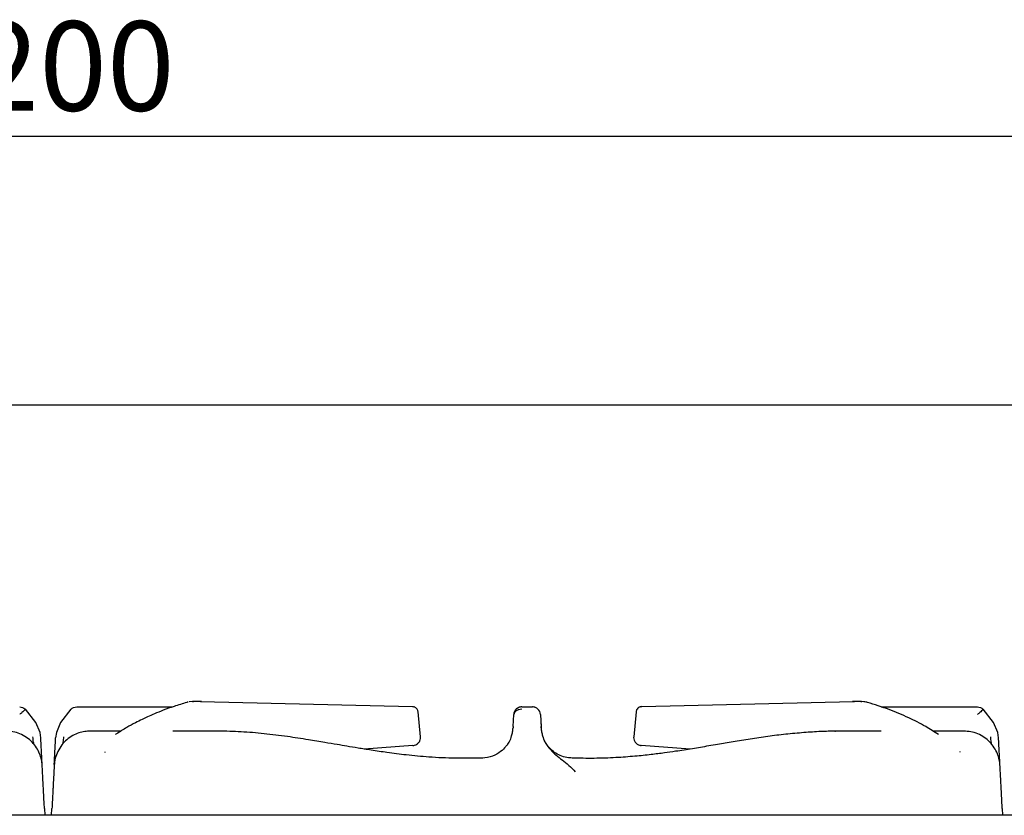
# Model space of a CAD drawing. Units: millimetres. Extents: x 5 to 415, y 5 to 292.
# Drawn here: x 110 to 149, y 109 to 140 of the extents above; entities that cross this region are included whole.
import ezdxf

# ---------------------------------------------------------------- set-up
doc = ezdxf.new("R2010")
doc.units = ezdxf.units.MM
doc.layers.add('FORMAT', color=7, linetype='Continuous')
doc.styles.add('SLDTEXTSTYLE0', font='TXT', dxfattribs={"width": 0.75})
doc.dimstyles.new('SLDDIMSTYLE1', dxfattribs={"dimtxt": 3.5, "dimasz": 3.302, "dimexe": 0, "dimexo": 0.0625, "dimgap": 0.875, "dimtad": 1, "dimlfac": 8, "dimrnd": 1e-09, "dimzin": 12, "dimdsep": 46, "dimtxsty": 'SLDTEXTSTYLE0', "dimsah": 1, "dimcen": 0.09, "dimadec": 0, "dimazin": 3, "dimtfac": 1, "dimtofl": 0, "dimtmove": 0, "dimatfit": 3, "dimfxl": 0, "dimfrac": 2, "dimtolj": 1, "dimtzin": 12, "dimarcsym": 0})

# ---------------------------------------------------------------- blocks, each defined once
blk = doc.blocks.new('_D_2')
at = {"layer": 'FORMAT'}
for p, q in [((36.202, 109.518), (36.202, 136.088)), ((186.202, 109.518), (186.202, 136.088)), ((186.202, 135.088), (36.202, 135.088))]:
    blk.add_line(p, q, dxfattribs=at)
for points in [[(36.202, 135.088), (39.504, 134.58), (39.504, 135.596)], [(186.202, 135.088), (182.9, 135.596), (182.9, 134.58)]]:
    blk.add_solid(points, dxfattribs=at)
at = {"layer": 'FORMAT', "insert": (105.552, 139.6), "char_height": 3.5, "attachment_point": 1, "style": 'SLDTEXTSTYLE0'}
blk.add_mtext('1200', dxfattribs=at)

msp = doc.modelspace()

# ---------------------------------------------------------------- linework, layer by layer
at = {"color": 7, "linetype": 'Continuous', "lineweight": 25}
for p, q in [((36.2017, 124.5809), (186.2017, 124.5809)), ((116.8555, 112.9784), (116.7258, 112.9562)), ((116.8555, 112.9784), (116.7258, 112.9562)), ((116.8527, 112.9745), (116.8876, 112.9784)), ((116.8876, 112.9784), (116.8537, 112.9738)), ((117.1692, 112.9784), (116.8876, 112.9784)), ((117.2097, 112.9731), (117.1374, 112.9784)), ((117.1692, 112.9784), (125.463, 112.7739)), ((134.4404, 112.7739), (142.7342, 112.9784)), ((142.766, 112.9784), (142.6937, 112.9731)), ((142.7342, 112.9784), (142.6946, 112.9733)), ((142.7342, 112.9784), (142.7652, 112.9741)), ((143.0159, 112.9784), (142.7342, 112.9784)), ((143.0497, 112.9738), (143.0159, 112.9784)), ((143.1777, 112.9562), (143.048, 112.9784)), ((143.2293, 112.9474), (143.048, 112.9784)), ((110.7183, 112.1506), (110.3091, 112.6677)), ((112.0943, 112.6677), (111.6851, 112.1506)), ((112.3176, 112.7615), (116.0744, 112.7615)), ((125.463, 112.7739), (125.5074, 112.7667)), ((125.6829, 112.5722), (125.6828, 112.5732)), ((125.7801, 111.5895), (125.6829, 112.5722)), ((129.7417, 112.7615), (130.1618, 112.7615)), ((134.2206, 112.5728), (134.1241, 111.5965)), ((134.2207, 112.5729), (134.2206, 112.5728)), ((134.3942, 112.7606), (134.4404, 112.7739)), ((143.8077, 112.7615), (147.5859, 112.7615)), ((148.2183, 112.1506), (147.8091, 112.6677)), ((129.4052, 112), (129.4296, 112.4654)), ((130.4738, 112.4654), (130.4982, 112)), ((130.4738, 112.4654), (130.5015, 111.9383)), ((110.8811, 111.7573), (110.7183, 112.1506)), ((111.6851, 112.1506), (111.5224, 111.7576)), ((114.0364, 111.8138), (112.8395, 111.8138)), ((117.8773, 111.8138), (116.084, 111.8138)), ((129.4052, 112), (129.402, 111.938)), ((130.5015, 111.9383), (130.4982, 112)), ((142.0012, 111.809), (142.0317, 111.8099)), ((143.8171, 111.8138), (142.0136, 111.8138)), ((147.0629, 111.8138), (145.859, 111.8138)), ((148.3811, 111.7573), (148.2183, 112.1506)), ((110.91, 111.5481), (110.8811, 111.7573)), ((111.5224, 111.7576), (111.4935, 111.5481)), ((134.1241, 111.5965), (134.1234, 111.5895)), ((148.41, 111.5481), (148.3811, 111.7573)), ((125.4795, 111.2537), (123.5679, 111.1117)), ((136.3359, 111.1117), (134.424, 111.2537)), ((113.4178, 110.9897), (113.4389, 111.006)), ((128.2184, 110.7607), (128.081, 110.7574)), ((132.0093, 110.7545), (131.667, 110.762)), ((146.914, 110.9897), (146.8998, 111.006)), ((111.0546, 108.7874), (111.0687, 108.5184)), ((111.3347, 108.5184), (111.3488, 108.7874)), ((148.5546, 108.7874), (148.5687, 108.5184)), ((186.2017, 108.5184), (36.2017, 108.5184))]:
    msp.add_line(p, q, dxfattribs=at)
at = {"color": 7, "linetype": 'Continuous', "lineweight": 25, "flags": 128}
for points in [[(116.685, 112.9507), (116.6447, 112.9452), (116.6285, 112.9396)], [(143.0159, 112.9784), (143.0577, 112.9728), (143.0615, 112.9717)], [(143.2749, 112.9396), (143.2588, 112.9452), (143.2184, 112.9507)], [(134.4404, 112.7739), (134.4152, 112.7701), (134.3936, 112.7617)]]:
    msp.add_lwpolyline(points, dxfattribs=at)
at = {"color": 7, "linetype": 'Continuous', "lineweight": 25}
for centre, start, end in [((129.7417, 112.449), 90, 177), ((130.1618, 112.449), 3, 90)]:
    msp.add_arc(centre, 0.3125, start, end, dxfattribs=at)
for points, knots in [([(110.0859, 112.7615), (110.125, 112.7573), (110.1829, 112.7511), (110.2576, 112.7133), (110.2904, 112.6843), (110.3091, 112.6677)], [0, 0, 0, 0, 0.4718279, 0.6976148, 1, 1, 1, 1]), ([(110.3091, 112.6677), (110.3067, 112.6638), (110.3018, 112.6559), (110.2524, 112.6073), (110.1785, 112.5409), (110.1168, 112.4906), (110.0859, 112.4654)], [0, 0, 0, 0, 0.2502473, 0.5003451, 0.7502423, 1, 1, 1, 1]), ([(112.0943, 112.6677), (112.127, 112.6947), (112.192, 112.7485), (112.2758, 112.7572), (112.3176, 112.7615)], [0, 0, 0, 0, 0.5024108, 1, 1, 1, 1]), ([(116.6286, 112.9396), (116.4616, 112.8884), (116.1528, 112.7935), (115.7305, 112.6403), (115.3856, 112.5017), (115.1117, 112.3814), (114.864, 112.2649), (114.5926, 112.1288), (114.2566, 111.942), (113.9946, 111.7897), (113.849, 111.6869), (113.8351, 111.6771)], [0, 0, 0, 0, 0.1755543, 0.3246744, 0.447035, 0.5425795, 0.6177759, 0.7131327, 0.8353258, 0.9843493, 1, 1, 1, 1]), ([(125.6828, 112.5731), (125.6806, 112.5875), (125.6754, 112.6215), (125.6493, 112.6789), (125.6059, 112.7254), (125.5556, 112.7546), (125.5254, 112.762), (125.51, 112.7658)], [0, 0, 0, 0, 0.1628377, 0.3841341, 0.6691496, 0.8316856, 1, 1, 1, 1]), ([(129.7417, 112.6677), (129.7016, 112.6638), (129.6215, 112.6559), (129.5197, 112.6073), (129.447, 112.5409), (129.4354, 112.4906), (129.4296, 112.4654)], [0, 0, 0, 0, 0.25024729, 0.50034511, 0.75024228, 1, 1, 1, 1]), ([(129.7417, 112.7615), (129.7191, 112.7601), (129.6734, 112.7571), (129.5898, 112.7288), (129.542, 112.687), (129.5114, 112.6602)], [0, 0, 0, 0, 0.2584378, 0.5240605, 1, 1, 1, 1]), ([(130.2677, 112.7411), (130.2549, 112.746), (130.2212, 112.759), (130.1845, 112.7606), (130.1618, 112.7615)], [0, 0, 0, 0, 0.37917495, 1, 1, 1, 1]), ([(134.3997, 112.7679), (134.3842, 112.7645), (134.3535, 112.7578), (134.3015, 112.7292), (134.2559, 112.6821), (134.2283, 112.6229), (134.223, 112.5881), (134.2207, 112.5732)], [0, 0, 0, 0, 0.1641518, 0.3244668, 0.6092538, 0.8329147, 1, 1, 1, 1]), ([(146.0541, 111.6856), (145.8897, 111.7901), (145.5085, 112.0325), (144.8651, 112.3557), (144.1034, 112.6781), (143.5602, 112.8496), (143.2749, 112.9396)], [0, 0, 0, 0, 0.1839571, 0.4264148, 0.6987373, 1, 1, 1, 1]), ([(147.5859, 112.7615), (147.625, 112.7573), (147.6829, 112.7511), (147.7576, 112.7133), (147.7904, 112.6843), (147.8091, 112.6677)], [0, 0, 0, 0, 0.4718279, 0.6976148, 1, 1, 1, 1]), ([(147.8091, 112.6677), (147.8067, 112.6638), (147.8018, 112.6559), (147.7524, 112.6073), (147.6785, 112.5409), (147.6168, 112.4906), (147.5859, 112.4654)], [0, 0, 0, 0, 0.2502473, 0.5003451, 0.7502423, 1, 1, 1, 1]), ([(110.9664, 110.4705), (110.9592, 110.5455), (110.9441, 110.7005), (110.8699, 110.9381), (110.7488, 111.174), (110.5749, 111.3929), (110.3542, 111.5783), (110.0987, 111.7147), (109.825, 111.7989), (109.6415, 111.8089), (109.5509, 111.8139)], [0, 0, 0, 0, 0.1077987, 0.2228011, 0.3448196, 0.4727765, 0.6047602, 0.7382938, 0.8707798, 1, 1, 1, 1]), ([(112.853, 111.8138), (112.7804, 111.8106), (112.6289, 111.804), (112.3937, 111.7454), (112.1544, 111.6411), (111.9261, 111.4833), (111.726, 111.2755), (111.5716, 111.027), (111.4681, 110.754), (111.4473, 110.5642), (111.437, 110.4704)], [0, 0, 0, 0, 0.103282, 0.2154675, 0.3361982, 0.4642151, 0.5974057, 0.7330361, 0.8681456, 1, 1, 1, 1]), ([(128.1883, 110.7582), (127.8387, 110.7516), (127.1459, 110.7386), (126.156, 110.7886), (125.265, 110.8716), (124.5091, 110.9675), (123.8803, 111.0608), (123.3565, 111.1452), (122.9146, 111.2192), (122.4818, 111.2929), (121.9811, 111.3782), (121.3322, 111.486), (120.5387, 111.6061), (119.659, 111.7141), (118.7586, 111.796), (118.1633, 111.8079), (117.8678, 111.8139)], [0, 0, 0, 0, 0.1011758, 0.2004351, 0.2865065, 0.3597704, 0.4205054, 0.470051, 0.5130057, 0.5498064, 0.596686, 0.6594163, 0.7392704, 0.8275525, 0.9144147, 1, 1, 1, 1]), ([(129.3472, 111.6236), (129.3617, 111.6787), (129.3905, 111.7889), (129.3982, 111.8883), (129.402, 111.938)], [0, 0, 0, 0, 0.4999135, 1, 1, 1, 1]), ([(130.5015, 111.9383), (130.5053, 111.8886), (130.5129, 111.7891), (130.5418, 111.6789), (130.5563, 111.6237)], [0, 0, 0, 0, 0.4997331, 1, 1, 1, 1]), ([(142.0353, 111.8138), (141.8409, 111.8097), (141.4327, 111.8012), (140.7717, 111.7552), (140.0789, 111.6941), (139.3772, 111.6062), (138.6897, 111.5046), (138.0361, 111.3978), (137.4957, 111.3057), (137.0719, 111.2336), (136.7423, 111.1782), (136.4216, 111.1253), (136.0953, 111.0732), (135.7306, 111.0175), (135.2998, 110.9563), (134.771, 110.8895), (134.1387, 110.8232), (133.3935, 110.7694), (132.573, 110.7397), (132.0013, 110.7518), (131.716, 110.7579)], [0, 0, 0, 0, 0.0578239, 0.1214542, 0.1899744, 0.2577899, 0.3245994, 0.389772, 0.4483024, 0.482449, 0.5136498, 0.5446497, 0.5762116, 0.6090255, 0.6512, 0.7017378, 0.7628406, 0.8346805, 0.9175388, 1, 1, 1, 1]), ([(148.4664, 110.4705), (148.4592, 110.5455), (148.4441, 110.7005), (148.3699, 110.9381), (148.2488, 111.174), (148.0749, 111.3929), (147.8542, 111.5783), (147.5987, 111.7147), (147.325, 111.7989), (147.1415, 111.8089), (147.0509, 111.8139)], [0, 0, 0, 0, 0.10779874, 0.22280111, 0.34481963, 0.47277647, 0.60476017, 0.73829378, 0.87077979, 1, 1, 1, 1]), ([(110.6401, 111.296), (110.6355, 111.3237), (110.6205, 111.4136), (110.6095, 111.5147), (110.6019, 111.5846)], [0, 0, 0, 0, 0.3077987, 1, 1, 1, 1]), ([(110.9634, 110.5294), (110.9611, 110.572), (110.9567, 110.6558), (110.9472, 110.8381), (110.9363, 111.0451), (110.9239, 111.2828), (110.9146, 111.46), (110.91, 111.5481)], [0, 0, 0, 0, 0.2030882, 0.3982987, 0.5885466, 0.7951754, 1, 1, 1, 1]), ([(111.4393, 110.5136), (111.4418, 110.5622), (111.4466, 110.6539), (111.4561, 110.8357), (111.4669, 111.0415), (111.4795, 111.2811), (111.4888, 111.4582), (111.4935, 111.5481)], [0, 0, 0, 0, 0.2111415, 0.3983681, 0.5926828, 0.7931349, 1, 1, 1, 1]), ([(111.8015, 111.5846), (111.7939, 111.5147), (111.7832, 111.4153), (111.7684, 111.3269), (111.7641, 111.3007)], [0, 0, 0, 0, 0.7041722, 1, 1, 1, 1]), ([(125.4795, 111.2535), (125.4798, 111.2535), (125.4836, 111.2536), (125.5044, 111.2548), (125.5588, 111.2632), (125.6413, 111.2982), (125.7234, 111.373), (125.7715, 111.4733), (125.7889, 111.5535), (125.7786, 111.5928), (125.7777, 111.5961)], [0, 0, 0, 0, 0.0018647, 0.0220412, 0.1232336, 0.3252014, 0.5424976, 0.7609033, 0.9794582, 1, 1, 1, 1]), ([(129.2577, 111.4028), (129.258, 111.4032), (129.2997, 111.4706), (129.3235, 111.5474), (129.3472, 111.6236)], [0, 0, 0, 0, 0.0065945, 1, 1, 1, 1]), ([(130.5563, 111.6237), (130.5832, 111.5493), (130.6366, 111.4022), (130.8032, 111.1393), (131.0428, 110.9015), (131.333, 110.6844), (131.5863, 110.4738), (131.7537, 110.306), (131.8398, 110.2196)], [0, 0, 0, 0, 0.1210248, 0.2391606, 0.4753334, 0.6377801, 0.8135578, 1, 1, 1, 1]), ([(131.7131, 110.7555), (131.6215, 110.764), (131.4409, 110.7808), (131.1917, 110.877), (130.9809, 111.0095), (130.816, 111.1649), (130.6981, 111.3201), (130.6248, 111.4505), (130.6003, 111.506), (130.5918, 111.5254)], [0, 0, 0, 0, 0.1858974, 0.3664043, 0.5354598, 0.6887134, 0.823697, 0.9384949, 1, 1, 1, 1]), ([(134.1278, 111.5959), (134.1258, 111.5866), (134.1157, 111.5409), (134.1372, 111.4557), (134.1921, 111.3581), (134.2694, 111.2956), (134.3355, 111.268), (134.3746, 111.2588), (134.395, 111.2558), (134.4061, 111.2546), (134.4123, 111.2541), (134.4161, 111.2539), (134.4186, 111.2537), (134.4202, 111.2536), (134.4213, 111.2536), (134.4221, 111.2536), (134.4229, 111.2535), (134.4235, 111.2535), (134.4239, 111.2535)], [0, 0, 0, 0, 0.0563116, 0.2747811, 0.4933081, 0.7120151, 0.8453953, 0.9131292, 0.9483165, 0.9674422, 0.9785267, 0.9853943, 0.9898829, 0.9929217, 0.9950219, 0.9964895, 0.9975211, 1, 1, 1, 1]), ([(148.1401, 111.296), (148.1355, 111.3237), (148.1205, 111.4136), (148.1095, 111.5147), (148.1019, 111.5846)], [0, 0, 0, 0, 0.3077987, 1, 1, 1, 1]), ([(148.4634, 110.5294), (148.4611, 110.572), (148.4567, 110.6558), (148.4472, 110.8381), (148.4363, 111.0451), (148.4239, 111.2828), (148.4146, 111.46), (148.41, 111.5481)], [0, 0, 0, 0, 0.20308823, 0.39829869, 0.58854663, 0.79517544, 1, 1, 1, 1]), ([(129.2575, 111.4029), (129.2522, 111.3951), (129.2359, 111.3715), (129.1902, 111.3012), (129.0896, 111.168), (128.903, 110.9871), (128.5905, 110.806), (128.33, 110.7729), (128.1906, 110.7552)], [0, 0, 0, 0, 0.0447856, 0.1365258, 0.2249373, 0.4311687, 0.6954805, 1, 1, 1, 1]), ([(111.0008, 109.8154), (110.9958, 109.9106), (110.9854, 110.1084), (110.9758, 110.2914), (110.9695, 110.4117), (110.9669, 110.462), (110.9665, 110.4694), (110.9665, 110.4698)], [0, 0, 0, 0, 0.2349482, 0.4881633, 0.7270697, 0.9846993, 1, 1, 1, 1]), ([(111.4369, 110.4684), (111.436, 110.4504), (111.4341, 110.4155), (111.4275, 110.2897), (111.418, 110.1079), (111.4077, 109.9106), (111.4027, 109.8154)], [0, 0, 0, 0, 0.2629594, 0.5062453, 0.7620273, 1, 1, 1, 1]), ([(148.5008, 109.8154), (148.4958, 109.9106), (148.4854, 110.1084), (148.4758, 110.2914), (148.4695, 110.4117), (148.4669, 110.462), (148.4665, 110.4694), (148.4665, 110.4698)], [0, 0, 0, 0, 0.2349482, 0.4881633, 0.7270697, 0.9846993, 1, 1, 1, 1]), ([(111.0546, 108.7874), (111.0499, 108.8775), (111.0404, 109.0594), (111.0259, 109.3363), (111.0118, 109.6042), (111.0045, 109.7446), (111.0008, 109.8154)], [0, 0, 0, 0, 0.24307107, 0.49038051, 0.74298471, 1, 1, 1, 1]), ([(111.4027, 109.8154), (111.3998, 109.7611), (111.3942, 109.6533), (111.3837, 109.4538), (111.372, 109.2302), (111.3602, 109.0045), (111.3523, 108.8533), (111.3488, 108.7874)], [0, 0, 0, 0, 0.2013044, 0.3990438, 0.5904954, 0.8213605, 1, 1, 1, 1]), ([(148.5546, 108.7874), (148.5499, 108.8775), (148.5404, 109.0594), (148.5259, 109.3363), (148.5118, 109.6042), (148.5045, 109.7446), (148.5008, 109.8154)], [0, 0, 0, 0, 0.2430711, 0.4903805, 0.7429847, 1, 1, 1, 1])]:
    msp.add_open_spline(points, degree=3, knots=knots, dxfattribs=at)

# ---------------------------------------------------------------- dimensions: what is measured, and where the dimension line sits
at = {"layer": 'FORMAT'}
dim = msp.add_linear_dim(base=(36.2017, 135.0884), p1=(186.2017, 108.5184), p2=(36.2017, 108.5184), dimstyle='SLDDIMSTYLE1', dxfattribs=at)
dim.commit()
dim.dimension.update_dxf_attribs({"geometry": '_D_2', "text_midpoint": (110.7245, 135.0884), "dimtype": 160})

doc.saveas('drawing.dxf')
